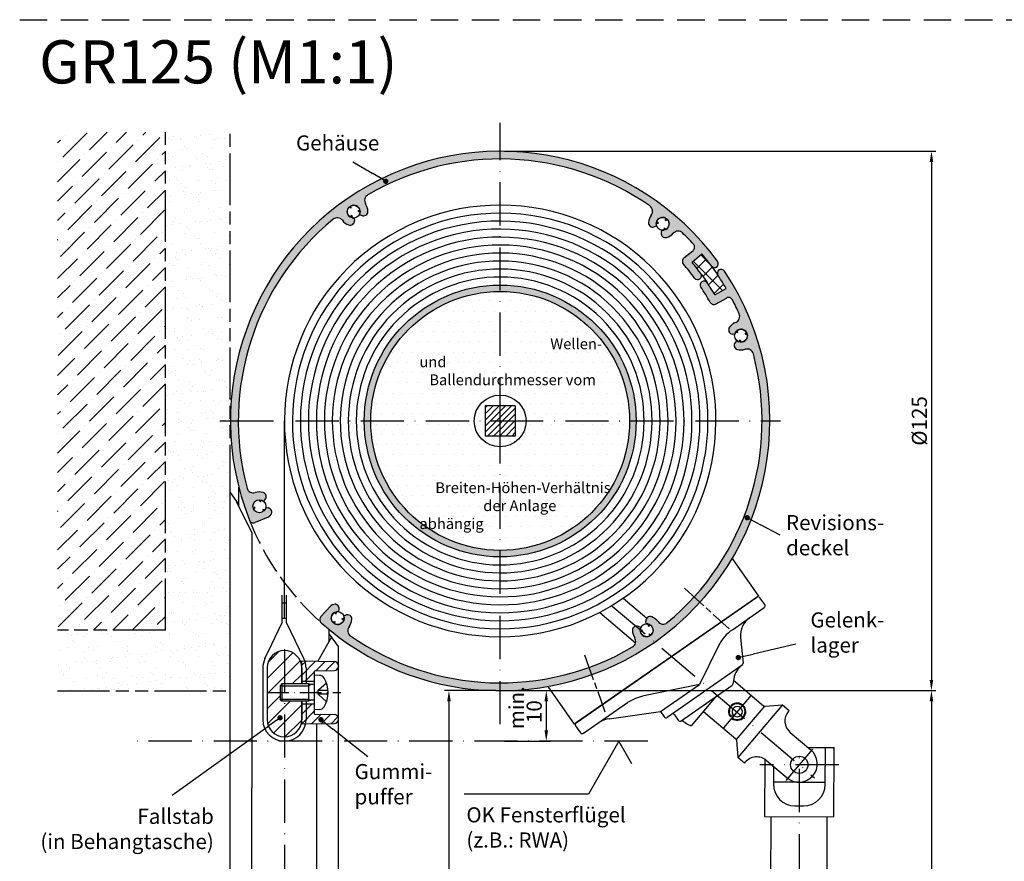
# Model space of a CAD drawing. Units: millimetres. Extents: x 380 to 836, y 663 to 958.
# Drawn here: x 380 to 608, y 762 to 958 of the extents above; entities that cross this region are included whole.
import ezdxf

# ---------------------------------------------------------------- set-up
doc = ezdxf.new("R2010")
doc.units = ezdxf.units.MM
for name, pattern in [('AM_ISO02W050', [7.5, 6, -1.5]), ('AM_ISO08W050', [18, 12, -1.5, 3, -1.5]), ('AM_ISO08W050x2', [9, 6, -0.75, 1.5, -0.75]), ('AM_ISO09W050', [22.5, 12, -1.5, 3, -1.5, 3, -1.5]), ('GEN3A', [3.1, 2.5, -0.6]), ('GEN7', [15, 10, -2.5, 0, -2.5]), ('GEN7A', [7.5, 5, -1.25, 0, -1.25]), ('HIDDEN', [9.525, 6.35, -3.175])]:
    doc.linetypes.add(name, pattern=pattern)
for name, color, linetype in [('002628-0', 7, 'Continuous'), ('002628-4', 3, 'Continuous'), ('002628-5', 3, 'Continuous'), ('002628-7', 4, 'GEN7'), ('002628-8', 1, 'Continuous'), ('002937-0', 7, 'Continuous'), ('002942-8', 1, 'Continuous'), ('010212-0', 7, 'Continuous'), ('01460-0', 7, 'Continuous'), ('02609-0', 7, 'Continuous'), ('02609-8', 1, 'Continuous'), ('02937-6', 2, 'Continuous'), ('0N', 7, 'Continuous'), ('3AN', 6, 'GEN3A'), ('4N', 3, 'Continuous'), ('5', 3, 'Continuous'), ('7', 4, 'GEN7'), ('7AN', 4, 'GEN7A')]:
    doc.layers.add(name, color=color, linetype=linetype)
for name, color, linetype, lineweight in [('AM_0', 7, 'Continuous', 30), ('AM_11', 3, 'AM_ISO09W050', 25), ('AM_3', 6, 'AM_ISO02W050', 25), ('AM_5', 3, 'Continuous', 25), ('AM_7', 4, 'AM_ISO08W050', 25), ('AM_7N', 4, 'AM_ISO08W050', 25), ('AM_8', 1, 'Continuous', 25)]:
    doc.layers.add(name, color=color, linetype=linetype, lineweight=lineweight)
doc.styles.add('ACISOTS', font='isocp.shx', dxfattribs={"height": 1})
doc.styles.get("Standard").update_dxf_attribs({"font": 'isocp.shx'})
doc.dimstyles.new('AM_DIN$0', dxfattribs={"dimtxt": 3.5, "dimasz": 2.5, "dimexe": 1, "dimexo": 1, "dimgap": 1.5, "dimtad": 1, "dimdsep": 46, "dimtxsty": 'Standard', "dimcen": 0, "dimclrd": 256, "dimclre": 256, "dimclrt": 2, "dimadec": 0, "dimazin": 2, "dimtp": 0.1, "dimtm": 0.1, "dimtfac": 0.71, "dimtdec": 3, "dimtmove": 0, "dimatfit": 3, "dimfxl": 1, "dimlwd": -1, "dimlwe": -1, "dimarcsym": 0})
doc.dimstyles.new('GEN-ISO', dxfattribs={"dimtxt": 3.5, "dimasz": 2.5, "dimexe": 1, "dimexo": 1, "dimgap": 0.6, "dimtad": 1, "dimdsep": 46, "dimtxsty": 'Standard', "dimcen": 0, "dimclrd": 256, "dimclre": 256, "dimclrt": 2, "dimadec": 0, "dimazin": 0, "dimtp": 0.1, "dimtm": 0.1, "dimtfac": 0.71, "dimtdec": 3, "dimtmove": 0, "dimatfit": 3, "dimfxl": 1, "dimtzin": 0, "dimarcsym": 0})
pattern_1 = [(45, (-72.2737, 251.9038), (1.131371, -1.131371), [])]

# ---------------------------------------------------------------- blocks, each defined once
blk = doc.blocks.new('*D17')
at = {"layer": '002628-5', "lineweight": -2, "transparency": 16777216}
for p, q in [((492.25, 927.03), (592.2, 927.03)), ((591.2, 924.53), (591.2, 804.53)), ((492.25, 802.03), (592.2, 802.03))]:
    blk.add_line(p, q, dxfattribs=at)
at = {"layer": '002628-5', "transparency": 16777216}
for points in [[(590.78, 924.53), (591.62, 924.53), (591.2, 927.03)], [(590.78, 804.53), (591.62, 804.53), (591.2, 802.03)]]:
    blk.add_solid(points, dxfattribs=at)
at = {"layer": 'DEFPOINTS', "color": 0, "transparency": 16777216}
for p in [(491.25, 927.03), (491.25, 802.03), (591.2, 802.03)]:
    blk.add_point(p, dxfattribs=at)
at = {"layer": '002628-5', "color": 2, "transparency": 16777216, "insert": (588.85, 864.53), "char_height": 3.5, "attachment_point": 5, "rotation": 90}
blk.add_mtext('%%c125', dxfattribs=at)
blk = doc.blocks.new('*D18')
at = {"layer": '002628-5', "lineweight": -2, "transparency": 16777216}
for p, q in [((491.25, 802.03), (592.2, 802.03)), ((591.2, 799.53), (591.2, 687.15)), ((447.67, 684.65), (592.2, 684.65))]:
    blk.add_line(p, q, dxfattribs=at)
at = {"layer": '002628-5', "transparency": 16777216}
for points in [[(590.78, 799.53), (591.62, 799.53), (591.2, 802.03)], [(590.78, 687.15), (591.62, 687.15), (591.2, 684.65)]]:
    blk.add_solid(points, dxfattribs=at)
at = {"layer": 'DEFPOINTS', "color": 0, "transparency": 16777216}
for p in [(491.25, 802.03), (447.67, 684.65), (591.2, 684.65)]:
    blk.add_point(p, dxfattribs=at)
blk = doc.blocks.new('*D19')
at = {"layer": '002628-5', "lineweight": -2, "transparency": 16777216}
for p, q in [((492.25, 802.03), (502.93, 802.03)), ((501.93, 799.53), (501.93, 792.82)), ((492.25, 790.32), (502.93, 790.32))]:
    blk.add_line(p, q, dxfattribs=at)
at = {"layer": '002628-5', "transparency": 16777216}
for points in [[(501.52, 799.53), (502.35, 799.53), (501.93, 802.03)], [(501.52, 792.82), (502.35, 792.82), (501.93, 790.32)]]:
    blk.add_solid(points, dxfattribs=at)
at = {"layer": 'DEFPOINTS', "color": 0, "transparency": 16777216}
for p in [(491.25, 802.03), (491.25, 790.32), (501.93, 790.32)]:
    blk.add_point(p, dxfattribs=at)
at = {"layer": '002628-5', "color": 2, "transparency": 16777216, "insert": (499.58, 797.16), "char_height": 3.5, "attachment_point": 5, "rotation": 90}
blk.add_mtext('10', dxfattribs=at)
blk = doc.blocks.new('*X3')
at = {"color": 0}
for p, q in [((163.27, 201.04), (156.48, 207.82)), ((157.39, 206.18), (159.53, 208.32)), ((160.47, 207.09), (158.26, 209.29)), ((158.77, 204.31), (160.93, 206.46)), ((160.1, 202.38), (162.26, 204.55)), ((161.35, 200.38), (163.53, 202.56))]:
    blk.add_line(p, q, dxfattribs=at)
blk = doc.blocks.new('*S33197')
at = {"layer": 'AM_5'}
h = blk.add_hatch(color=256, dxfattribs=at)
edge = h.paths.add_edge_path(flags=0)
edge.add_arc((574.1, 782.04), 0.625, 0, 360)
blk.add_line((587.41, 785.17), (577.51, 782.84), dxfattribs=at)
at = {"layer": 'AM_5', "linetype": 'Continuous'}
blk.add_line((574.71, 782.18), (577.51, 782.84), dxfattribs=at)
at = {"layer": 'AM_5', "color": 2, "insert": (590.81, 782.09), "char_height": 3.5, "attachment_point": 7, "style": 'ACISOTS'}
blk.add_mtext('Gelenk-\\Plager', dxfattribs=at)
blk = doc.blocks.new('*S34208')
at = {"layer": 'AM_5'}
h = blk.add_hatch(color=256, dxfattribs=at)
edge = h.paths.add_edge_path(flags=0)
edge.add_arc((576.16, 814.45), 0.625, 0, 360)
at = {"layer": 'AM_5', "linetype": 'Continuous'}
blk.add_line((576.71, 814.16), (579.25, 812.81), dxfattribs=at)
at = {"layer": 'AM_5'}
blk.add_line((583.77, 810.4), (579.25, 812.81), dxfattribs=at)
at = {"layer": 'AM_5', "color": 2, "insert": (585.17, 804.64), "char_height": 3.5, "attachment_point": 7, "style": 'ACISOTS'}
blk.add_mtext('Revisions-\\Pdeckel', dxfattribs=at)
blk = doc.blocks.new('*S36219')
at = {"layer": 'AM_5'}
h = blk.add_hatch(color=256, dxfattribs=at)
edge = h.paths.add_edge_path(flags=0)
edge.add_arc((492.4, 892.41), 0.625, 0, 360)
blk.add_line((484.73, 896.92), (489.38, 894.19), dxfattribs=at)
at = {"layer": 'AM_5', "linetype": 'Continuous'}
blk.add_line((491.86, 892.73), (489.38, 894.19), dxfattribs=at)
at = {"layer": 'AM_5', "color": 2, "insert": (471.6, 898.45), "char_height": 3.5, "attachment_point": 7, "style": 'ACISOTS'}
blk.add_mtext('Gehäuse', dxfattribs=at)
blk = doc.blocks.new('*S372210')
at = {"layer": 'AM_5'}
h = blk.add_hatch(color=256, dxfattribs=at)
edge = h.paths.add_edge_path(flags=0)
edge.add_arc((477.37, 767.66), 0.625, 0, 360)
at = {"layer": 'AM_5', "linetype": 'Continuous'}
blk.add_line((477.86, 767.27), (480.11, 765.48), dxfattribs=at)
at = {"layer": 'AM_5'}
blk.add_line((488.27, 759.01), (480.11, 765.48), dxfattribs=at)
at = {"layer": 'AM_5', "color": 2, "insert": (485.17, 746.94), "char_height": 3.5, "attachment_point": 7, "style": 'ACISOTS'}
blk.add_mtext('Gummi-\\Ppuffer', dxfattribs=at)
blk = doc.blocks.new('*S392412')
at = {"layer": 'AM_5'}
h = blk.add_hatch(color=256, dxfattribs=at)
edge = h.paths.add_edge_path(flags=0)
edge.add_arc((467.9, 768.09), 0.625, 0, 360)
at = {"layer": 'AM_5', "linetype": 'Continuous'}
blk.add_line((467.4, 767.72), (465.06, 766.05), dxfattribs=at)
at = {"layer": 'AM_5'}
blk.add_line((442.93, 750.17), (465.06, 766.05), dxfattribs=at)
at = {"layer": 'AM_5', "color": 2, "insert": (452.55, 736.58), "char_height": 3.5, "attachment_point": 9, "style": 'ACISOTS'}
blk.add_mtext('Fallstab \\P(in Behangtasche)', dxfattribs=at)
blk = doc.blocks.new('*D16')
at = {"layer": '5', "transparency": 16777216}
for p, q in [((490.25, 802.03), (478.38, 802.03)), ((479.38, 799.53), (479.38, 703.52)), ((490.57, 701.02), (478.38, 701.02))]:
    blk.add_line(p, q, dxfattribs=at)
for points in [[(478.96, 799.53), (479.8, 799.53), (479.38, 802.03)], [(478.96, 703.52), (479.8, 703.52), (479.38, 701.02)]]:
    blk.add_solid(points, dxfattribs=at)
at = {"layer": 'DEFPOINTS', "color": 0, "transparency": 16777216}
for p in [(491.25, 802.03), (479.38, 701.02), (491.57, 701.02)]:
    blk.add_point(p, dxfattribs=at)
at = {"layer": '5', "color": 2, "transparency": 16777216, "insert": (476.13, 753.97), "char_height": 3.5, "attachment_point": 5, "rotation": 90}
blk.add_mtext('0', dxfattribs=at)

msp = doc.modelspace()

# ---------------------------------------------------------------- hatches: boundary and pattern name
h = msp.add_hatch()
h.set_pattern_fill('_U', color=256, angle=45, style=0, pattern_type=0)
h.set_pattern_definition([(45, (-574.9603, 661.8647), (-0.7071068, 0.7071068), [])])
h.paths.add_polyline_path([(494.75, 868.027), (487.75, 868.027), (487.75, 861.027), (494.75, 861.027)])
at = {"layer": '002628-8'}
h = msp.add_hatch(color=256, dxfattribs=at)
edge = h.paths.add_edge_path()
edge.add_arc((491.25, 864.527), 31.5, 191.45916, 479.76697)
edge.add_arc((491.25, 864.527), 31.5, 119.76697, 191.45916)
edge = h.paths.add_edge_path()
edge.add_arc((491.25, 864.527), 30, -240.23303, 11.45916, ccw=False)
edge.add_arc((491.25, 864.527), 30, 11.45916, 119.76697, ccw=False)
at = {"layer": '002942-8'}
h = msp.add_hatch(dxfattribs=at)
h.set_pattern_fill('ANSI36', color=256, style=0)
h.set_pattern_definition([(45, (602.0543, 697.8006), (1.683798, 6.173926), [7.9375, -1.5875, 0, -1.5875])])
h.paths.add_polyline_path([(388.669, 931.425), (388.669, 816.016), (413.669, 816.016), (413.669, 931.425)])
h = msp.add_hatch(dxfattribs=at)
h.set_pattern_fill('AR-SAND', color=256, scale=0.1, style=0)
h.set_pattern_definition([(37.5, (602.0543, 697.8006), (-0.160003, 4.89413), [0, -3.8608, 0, -4.318, 0, -4.1275]), (7.5, (602.0543, 697.8006), (4.49523, 7.16825), [0, -2.0828, 0, -3.4798, 0, -1.3335]), (327.5, (598.93, 697.8006), (7.909924, 0.01437), [0, -1.27, 0, -4.572, 0, -5.969]), (317.5, (598.93, 697.8006), (7.63556, 2.2293), [0, -0.635, 0, -2.9972, 0, -3.429])])
edge = h.paths.add_edge_path()
edge.add_line((428.669, 919.313), (428.669, 931.313))
edge.add_arc((434.669, 931.313), 6, 180, 180.00168, ccw=False)
edge.add_line((428.669, 931.313), (428.669, 931.425))
edge.add_line((428.669, 931.425), (420.918, 931.425))
edge.add_line((420.918, 931.425), (413.669, 931.425))
edge.add_line((413.669, 931.425), (413.669, 816.016))
edge.add_line((413.669, 816.016), (388.669, 816.016))
edge.add_line((388.669, 816.016), (388.669, 802.023))
edge.add_line((388.669, 802.023), (428.669, 802.023))
edge.add_line((428.669, 802.023), (428.669, 803.813))
edge.add_line((428.669, 803.813), (428.669, 803.813))
edge.add_line((428.669, 803.813), (428.669, 804.813))
edge.add_arc((429.669, 804.813), 1, 180, 180.00412, ccw=False)
edge.add_line((428.669, 804.813), (428.669, 919.313))
edge.add_arc((429.669, 919.313), 1, 179.99588, 180, ccw=False)
at = {"layer": 'AM_8'}
h = msp.add_hatch(color=256, dxfattribs=at)
h.dxf.hatch_style = 1
h.paths.add_polyline_path([(430.55, 864.527), (428.75, 864.527, 0.0943884), (433.127, 841.551, 0.4189843), (434.439, 840.995), (437.502, 842.263, 0.0188245), (437.57, 842.295, 0.0868783), (437.847, 842.501, 0.0307869), (438.107, 842.813, 0.5530062), (437.483, 844.388), (436.921, 844.492, -0.9123257), (433.946, 844.765, -0.6401416), (436.42, 845.906), (436.791, 846.34, 0.5530062), (436.285, 847.957, 0.1401186), (434.472, 847.918, -0.4261414), (432.579, 848.967, -0.0648999)])
h.paths.add_polyline_path([(435.984, 846.165, 0.0921404), (435.445, 846.265), (435.628, 845.749)], flags=17)
h.paths.add_polyline_path([(434.503, 844.431), (433.964, 844.531, 0.0921404), (434.147, 844.015)], flags=17)
h.paths.add_polyline_path([(436.745, 844.016), (436.206, 844.116), (436.389, 843.599, 0.0921404)], flags=17)
h.paths.add_polyline_path([(452.521, 911.265, -0.4261414), (454.67, 911.02, 0.1401186), (456.124, 909.935, 0.5530062), (457.475, 910.957), (457.425, 911.526, -0.0851642), (456.92, 911.568, -0.3420294), (455.795, 913.02, -1), (458.795, 913.02, -0.1095178), (458.654, 912.387), (459.172, 912.145, 0.5530062), (460.594, 913.065, 0.1401186), (460.072, 914.802, -0.4261414), (460.577, 916.906, -0.1332203), (491.25, 925.227), (491.25, 927.027, 0.4142136), (428.75, 864.527), (430.55, 864.527, -0.2233117)])
h.paths.add_polyline_path([(456.673, 914.386, 0.0921404), (456.224, 914.071), (456.721, 913.84)], flags=17)
h.paths.add_polyline_path([(456.872, 912.114), (456.423, 911.8, 0.0921404), (456.92, 911.568)], flags=17)
h.paths.add_polyline_path([(458.74, 913.422), (458.291, 913.108), (458.788, 912.876, 0.0241285), (458.795, 913.02, 0.067861)], flags=17)
h.paths.add_polyline_path([(491.25, 927.027), (491.25, 925.227, -0.1532587), (525.939, 914.338, -0.4261414), (526.277, 912.201, 0.1401186), (525.62, 910.51, 0.5530062), (526.966, 909.481), (527.501, 909.682, -0.0851642), (527.407, 910.18, -1.0090183), (530.406, 910.207, -0.4636543), (528.659, 908.727), (528.564, 908.164, 0.5530062), (529.831, 907.039, 0.1401186), (531.365, 908.006, -0.4261414), (533.528, 908.082, -0.0081434), (534.924, 906.682), (536.797, 907.325, 0.2070066)])
h.paths.add_polyline_path([(529.633, 911.519), (529.542, 910.978), (530.056, 911.17, 0.0921404)], flags=17)
h.paths.add_polyline_path([(529.256, 909.27), (529.166, 908.729, 0.0921404), (529.679, 908.921)], flags=17)
h.paths.add_polyline_path([(527.92, 910.372), (527.497, 910.721, 0.0876152), (527.406, 910.207, 0.0044889), (527.407, 910.18)], flags=17)
h.paths.add_polyline_path([(536.797, 907.325), (534.924, 906.682, -0.0067572), (536.047, 905.487, -0.4280234), (535.949, 904.043), (535.192, 903.414), (533.842, 902.291, 0.4183377), (533.722, 900.872, -0.0185493), (536.299, 897.624, 0.4054741), (537.537, 897.425, 0.3966771), (537.787, 898.633), (537.768, 898.665, 0.0145232), (535.708, 901.308), (538.019, 903.22, -0.0144211), (540.172, 900.46, 0.377817), (541.465, 900.182, 0.3898422), (541.622, 901.526, 0.0302032)])
h.paths.add_polyline_path([(543.247, 899.206, 0.3898422), (541.929, 899.518, 0.3778171), (541.748, 898.208, -0.0144212), (543.606, 895.241), (541.019, 893.723, 0.0143597), (539.261, 896.532, 0.4209333), (537.995, 896.77, 0.4054741), (537.759, 895.538, -0.0185493), (539.93, 892.006, 0.4183377), (541.305, 891.634), (542.821, 892.518), (543.671, 893.014, -0.4280234), (545.062, 892.613, -0.0149014), (546.639, 889.358, -0.4261414), (545.828, 887.352, 0.1401186), (544.394, 886.24, 0.5530062), (545.018, 884.665), (545.58, 884.561, -0.9123257), (548.555, 884.288, -0.6401416), (546.081, 883.147), (545.71, 882.713, 0.5530062), (546.216, 881.096, 0.1401186), (548.029, 881.135, -0.4261414), (549.922, 880.087, -0.0648999), (551.95, 864.527), (553.75, 864.527, 0.1481203)])
h.paths.add_polyline_path([(546.111, 885.454, 0.0921404), (545.755, 885.037), (546.294, 884.937)], flags=17)
h.paths.add_polyline_path([(548.353, 885.039), (547.997, 884.622), (548.536, 884.522, 0.0921404)], flags=17)
h.paths.add_polyline_path([(546.873, 883.305), (546.517, 882.888, 0.0921404), (547.056, 882.788)], flags=17)
h.paths.add_polyline_path([(537.526, 822.517), (536.195, 823.729, -0.0354528), (529.98, 817.788, -0.4261414), (527.83, 818.034, 0.1401186), (526.376, 819.118, 0.5530062), (525.026, 818.096), (525.075, 817.527, -0.0851642), (525.581, 817.485, -0.3420294), (526.706, 816.033, -0.3473695), (525.553, 814.574), (527.054, 813.298, 0.055983)])
h.paths.add_polyline_path([(553.75, 864.527), (551.95, 864.527, -0.1863833), (536.195, 823.729), (537.526, 822.517, 0.1863937)])
h.paths.add_polyline_path([(525.581, 817.485), (525.629, 816.939), (526.078, 817.254, 0.0921404)], flags=17)
h.paths.add_polyline_path([(526.277, 814.982), (525.78, 815.214), (525.828, 814.668, 0.0921404)], flags=17)
h.paths.add_polyline_path([(523.71, 816.14, 0.0179373), (523.706, 816.033, 0.067861), (523.761, 815.631), (524.061, 815.842)], flags=17)
h.paths.add_polyline_path([(523.713, 816.177, 0.0061885), (523.71, 816.14), (524.061, 815.842), (524.21, 815.946)], flags=17)
h.paths.add_polyline_path([(527.054, 813.298), (525.553, 814.574, -0.4032577), (523.761, 815.631, -0.067861), (523.706, 816.033, -0.0179373), (523.71, 816.14), (522.718, 816.984, 0.3634523), (521.906, 815.988, 0.1401186), (522.428, 814.251, -0.4261414), (521.924, 812.147, -0.04597), (511.837, 807.424), (512.445, 805.73, 0.0660978)])
h.paths.add_polyline_path([(523.329, 816.908, 0.1578312), (522.718, 816.984), (523.71, 816.14, -0.0061885), (523.713, 816.177, -0.0851642), (523.847, 816.667)])
h.paths.add_polyline_path([(512.445, 805.73), (511.837, 807.424, -0.0867192), (491.25, 803.827), (491.25, 802.027, 0.08671)])
h.paths.add_polyline_path([(456.224, 816.852, 0.1401186), (456.881, 818.543, 0.5530062), (455.535, 819.572), (455, 819.372, -0.0851642), (455.094, 818.873, -1.0090183), (452.095, 818.846, -0.2631438), (452.821, 820.132, -0.1787069), (453.842, 820.326), (453.936, 820.889, 0.5530062), (452.67, 822.014, 0.0307869), (452.288, 821.877, 0.105876), (451.947, 821.634), (449.707, 819.19, 0.4189843), (449.781, 817.766, 0.1833915), (491.25, 802.027), (491.25, 803.827, -0.1532587), (456.562, 814.715, -0.4261414)])
h.paths.add_polyline_path([(453.335, 820.324, 0.0921404), (452.821, 820.132), (453.244, 819.783)], flags=17)
h.paths.add_polyline_path([(452.959, 818.075), (452.445, 817.883, 0.0921404), (452.868, 817.534)], flags=17)
h.paths.add_polyline_path([(455.094, 818.873), (454.581, 818.681), (455.004, 818.333, 0.0921404)], flags=17)
h = msp.add_hatch(dxfattribs=at)
h.set_pattern_fill('DOTS', color=256, scale=1.5)
h.set_pattern_definition([(0, (394.7431, 323.2561), (1.190625, 2.38125), [0, -2.38125])])
h.paths.add_polyline_path([(491.25, 894.527, 0.4142136), (461.25, 864.527), (485.25, 864.527, -0.4142136), (491.25, 870.527)])
h.paths.add_polyline_path([(491.25, 870.527, -0.4142136), (497.25, 864.527), (521.25, 864.527, 0.4142136), (491.25, 894.527)])
h.paths.add_polyline_path([(497.25, 864.527, -0.4142136), (491.25, 858.527), (491.25, 834.527, 0.4142136), (521.25, 864.527)])
h.paths.add_polyline_path([(491.25, 834.527), (491.25, 858.527, -0.4142136), (485.25, 864.527), (461.25, 864.527, 0.4142136)])
h = msp.add_hatch(dxfattribs=at)
h.set_pattern_fill('_U', color=256, scale=1.6, angle=135, style=0, pattern_type=0)
h.set_pattern_definition(pattern_1)
edge = h.paths.add_edge_path()
edge.add_arc((452.75, 807.779), 1, 360, 449, ccw=False)
edge.add_line((453.75, 807.779), (453.75, 807.689))
edge.add_arc((452.75, 807.689), 1, 271, 360, ccw=False)
edge.add_line((452.768, 806.689), (448.25, 806.61))
edge.add_line((448.25, 806.61), (448.25, 804.21))
edge.add_line((448.25, 804.21), (445.25, 804.21))
edge.add_line((445.25, 804.21), (445.25, 808.91))
edge.add_line((445.25, 808.91), (452.768, 808.779))
h = msp.add_hatch(dxfattribs=at)
h.set_pattern_fill('_U', color=256, scale=1.6, angle=135, style=0, pattern_type=0)
h.set_pattern_definition(pattern_1)
edge = h.paths.add_edge_path()
edge.add_line((445.25, 799.01), (448.25, 799.01))
edge.add_line((448.25, 799.01), (448.25, 796.61))
edge.add_line((448.25, 796.61), (452.768, 796.531))
edge.add_arc((452.75, 795.531), 1, 360, 449, ccw=False)
edge.add_line((453.75, 795.531), (453.75, 795.441))
edge.add_arc((452.75, 795.441), 1, 271, 360, ccw=False)
edge.add_line((452.768, 794.441), (445.25, 794.31))
edge.add_line((445.25, 794.31), (445.25, 799.01))

# ---------------------------------------------------------------- linework, layer by layer
at = {"linetype": 'HIDDEN'}
msp.add_line((379.893, 957.505), (836.277, 957.505), dxfattribs=at)
msp.add_line((379.893, 957.505), (836.277, 957.505), dxfattribs=at)
msp.add_line((379.893, 957.505), (836.277, 957.505), dxfattribs=at)
msp.add_line((379.893, 957.505), (836.277, 957.505), dxfattribs=at)
for p, q in [((456.721, 913.84), (456.224, 914.071)), ((456.721, 913.84), (456.673, 914.386)), ((458.291, 913.108), (458.74, 913.422)), ((458.291, 913.108), (458.788, 912.876)), ((456.872, 912.114), (456.423, 911.8)), ((456.872, 912.114), (456.92, 911.568)), ((457.425, 911.526), (457.475, 910.957)), ((458.654, 912.387), (459.172, 912.145)), ((527.92, 910.372), (527.497, 910.721)), ((529.542, 910.978), (529.633, 911.519)), ((529.542, 910.978), (530.056, 911.17)), ((527.501, 909.682), (526.966, 909.481)), ((527.92, 910.372), (527.407, 910.18)), ((528.659, 908.727), (528.564, 908.164)), ((529.256, 909.27), (529.166, 908.729)), ((529.256, 909.27), (529.679, 908.921)), ((535.192, 903.414), (535.949, 904.043)), ((533.842, 902.291), (535.192, 903.414)), ((535.708, 901.308), (538.019, 903.22)), ((540.415, 900.126), (541.518, 898.551)), ((541.019, 893.723), (543.606, 895.241)), ((541.305, 891.634), (542.821, 892.518)), ((542.821, 892.518), (543.671, 893.014)), ((546.294, 884.937), (546.111, 885.454)), ((545.58, 884.561), (545.018, 884.665)), ((546.081, 883.147), (545.71, 882.713)), ((546.294, 884.937), (545.755, 885.037)), ((546.873, 883.305), (546.517, 882.888)), ((546.873, 883.305), (547.056, 882.788)), ((547.997, 884.622), (548.353, 885.039)), ((547.997, 884.622), (548.536, 884.522)), ((487.75, 868.027), (487.75, 861.027)), ((494.75, 868.027), (487.75, 868.027)), ((494.75, 868.027), (494.75, 861.027)), ((494.75, 861.027), (487.75, 861.027)), ((434.503, 844.431), (433.964, 844.531)), ((434.503, 844.431), (433.964, 844.531)), ((434.147, 844.015), (434.503, 844.431)), ((435.628, 845.749), (435.445, 846.265)), ((435.628, 845.749), (435.984, 846.165)), ((436.42, 845.906), (436.791, 846.34)), ((436.921, 844.492), (437.483, 844.388)), ((437.502, 842.263), (434.439, 840.995)), ((436.206, 844.116), (436.745, 844.016)), ((436.206, 844.116), (436.389, 843.599)), ((451.947, 821.634), (449.707, 819.19)), ((453.244, 819.783), (452.821, 820.132)), ((453.244, 819.783), (453.335, 820.324)), ((453.842, 820.326), (453.936, 820.889)), ((455, 819.372), (455.535, 819.572)), ((452.445, 817.883), (452.959, 818.075)), ((452.959, 818.075), (452.868, 817.534)), ((452.959, 818.075), (452.868, 817.534)), ((454.581, 818.681), (455.094, 818.873)), ((454.581, 818.681), (455.004, 818.333)), ((525.075, 817.527), (525.026, 818.096)), ((525.629, 816.939), (525.581, 817.485)), ((525.629, 816.939), (526.078, 817.254)), ((523.847, 816.667), (523.329, 816.908)), ((524.21, 815.946), (523.713, 816.177)), ((524.21, 815.946), (523.761, 815.631)), ((525.78, 815.214), (526.277, 814.982)), ((525.78, 815.214), (525.828, 814.668)), ((445.25, 794.86), (445.25, 798.311)), ((448.25, 796.61), (448.25, 797.61))]:
    msp.add_line(p, q)
msp.add_circle((491.25, 864.527), 6)
for centre, radius, start, end in [((491.25, 864.527), 62.5, 36.29839, 201.56832), ((491.25, 864.527), 60.7, 55.14688, 120.35312), ((461.335, 915.612), 1.5, 120.35312, 212.67656), ((457.295, 913.02), 1.5, 135.52878, 234.47122), ((457.295, 913.02), 1.5, 15.52878, 114.47122), ((457.295, 913.02), 1.5, 335, 354.47122), ((459.595, 913.051), 1, 245, 0.77146), ((457.295, 913.02), 3.3, 0.77146, 32.67656), ((491.25, 864.527), 60.7, 55.47242, 55.49798), ((525.082, 913.107), 1.5, 322.82344, 55.14688), ((491.25, 864.527), 60.7, 129.64688, 194.85312), ((453.478, 910.11), 1.5, 37.32344, 129.64688), ((457.295, 913.02), 3.3, 217.32344, 249.22854), ((456.479, 910.87), 1, 249.22854, 5), ((457.295, 913.02), 1.5, 255.52878, 275), ((526.616, 910.418), 1, 174.72854, 290.5), ((528.906, 910.207), 3.3, 142.82344, 174.72854), ((528.906, 910.207), 1.5, 61.02878, 159.97122), ((528.906, 910.207), 1.5, 301.02878, 39.97122), ((528.906, 910.207), 1.5, 181.02878, 200.5), ((528.906, 910.207), 1.5, 260.5, 279.97122), ((532.483, 907.006), 1.5, 45.85312, 138.17656), ((529.551, 907.999), 1, 170.5, 286.27146), ((528.906, 910.207), 3.3, 286.27146, 318.17656), ((491.25, 864.527), 60.7, 42.43823, 45.85312), ((535.309, 904.812), 1, 309.75, 42.43823), ((534.482, 901.522), 1, 129.75, 220.55559), ((491.25, 864.527), 60.7, 35.90789, 39.60216), ((540.812, 900.939), 1, 310.73993, 35.93168), ((491.25, 864.527), 55.9, 36.30489, 40.55559), ((491.25, 864.527), 57.7, 35.90789, 39.60216), ((540.976, 901.054), 1, 215.92866, 299.26007), ((542.582, 898.76), 1, 130.73993, 214.07134), ((542.418, 898.646), 1, 34.06832, 119.26007), ((537.02, 898.162), 0.9, 215.90789, 305), ((537.02, 898.162), 0.9, 305, 31.54837), ((538.512, 896.032), 0.9, 34.10527, 125), ((491.25, 864.527), 60.7, 30.39784, 34.09211), ((538.512, 896.032), 0.9, 125, 214.09211), ((491.25, 864.527), 55.9, 29.44441, 33.69511), ((491.25, 864.527), 57.7, 30.39784, 33.69491), ((544.175, 892.15), 1, 27.56177, 120.25), ((491.25, 864.527), 60.7, 24.14688, 27.56177), ((540.801, 892.497), 1, 209.44441, 300.25), ((545.27, 888.744), 1.5, 291.82344, 24.14688), ((545.201, 885.649), 1, 143.72854, 259.5), ((547.055, 884.288), 3.3, 111.82344, 143.72854), ((547.055, 884.288), 1.5, 30.02878, 128.97122), ((547.055, 884.288), 1.5, 150.02878, 169.5), ((547.055, 884.288), 1.5, 229.5, 248.97122), ((547.055, 884.288), 1.5, 270.02878, 8.97122), ((546.47, 882.064), 1, 139.5, 255.27146), ((547.055, 884.288), 3.3, 255.27146, 287.17656), ((548.472, 879.702), 1.5, 14.85312, 107.17656), ((491.25, 864.527), 60.7, 309.64688, 14.85312), ((491.25, 864.527), 60.7, 14.50202, 14.52758), ((434.029, 849.351), 1.5, 194.85312, 287.17656), ((435.446, 844.765), 3.3, 75.27146, 107.17656), ((436.031, 846.99), 1, 319.5, 75.27146), ((437.3, 843.405), 1, 323.72854, 79.5), ((437.119, 843.187), 1, 292.5, 316.67493), ((437.119, 843.187), 1, 292.5, 296.81376), ((435.446, 844.765), 3.3, 316.67493, 323.72854), ((491.25, 864.527), 62.5, 201.48037, 201.56832), ((434.057, 841.919), 1, 201.56832, 292.5), ((452.684, 820.959), 1, 113.32507, 137.5), ((452.684, 820.959), 1, 133.18624, 137.5), ((453.595, 818.846), 3.3, 106.27146, 113.32507), ((452.95, 821.054), 1, 350.5, 106.27146), ((453.595, 818.846), 1.5, 121.02878, 219.97122), ((453.595, 818.846), 1.5, 80.5, 99.97122), ((453.595, 818.846), 1.5, 1.02878, 20.5), ((455.885, 818.635), 1, 354.72854, 110.5), ((450.444, 818.515), 1, 137.5, 228.43168), ((453.595, 818.846), 1.5, 241.02878, 339.97122), ((453.595, 818.846), 3.3, 322.82344, 354.72854), ((522.906, 816.002), 1, 65, 180.77146), ((526.022, 818.183), 1, 69.22854, 185), ((525.206, 816.033), 1.5, 75.52878, 95), ((525.206, 816.033), 1.5, 315.52878, 54.47122), ((525.206, 816.033), 3.3, 37.32344, 69.22854), ((529.023, 818.943), 1.5, 217.32344, 309.64688), ((491.25, 864.527), 60.7, 309.97242, 309.99798), ((457.419, 815.946), 1.5, 142.82344, 235.14688), ((491.25, 864.527), 60.7, 235.14688, 300.35312), ((525.206, 816.033), 3.3, 180.77146, 212.67656), ((525.206, 816.033), 1.5, 155, 174.47122), ((525.206, 816.033), 1.5, 195.52878, 294.47122), ((521.166, 813.441), 1.5, 300.35312, 32.67656)]:
    msp.add_arc(centre, radius, start, end)
at = {"layer": '002628-0'}
for centre, radius in [((457.295, 913.02), 1.5), ((528.906, 910.207), 1.5), ((491.25, 864.527), 31.5), ((491.25, 864.527), 30), ((547.055, 884.288), 1.5), ((435.446, 844.765), 1.5), ((453.595, 818.846), 1.5), ((525.206, 816.033), 1.5)]:
    msp.add_circle(centre, radius, dxfattribs=at)
at = {"layer": '002628-4'}
for radius in [48.15, 46.3, 44.45, 42.6, 40.75, 38.9, 37.05, 35.2, 33.35]:
    msp.add_arc((491.25, 864.527), radius, 126.55752, 126.5574, dxfattribs=at)
at = {"layer": '002628-5'}
for p, q in [((537.787, 898.633), (537.768, 898.665)), ((539.257, 896.537), (539.257, 896.537))]:
    msp.add_line(p, q, dxfattribs=at)
at = {"layer": '002628-7'}
msp.add_line((441.25, 811.609), (441.25, 684.646), dxfattribs=at)
at = {"layer": '002628-8'}
for p, q in [((437.25, 804.863), (443.188, 810.801)), ((437.475, 808.624), (439.928, 811.077)), ((437.25, 801.328), (444.888, 808.965)), ((443.068, 803.61), (445.25, 805.792)), ((437.25, 797.792), (440.25, 800.792)), ((437.361, 794.367), (442.604, 799.61)), ((438.727, 792.198), (445.25, 798.721)), ((441.368, 791.303), (445.249, 795.184))]:
    msp.add_line(p, q, dxfattribs=at)
at = {"layer": '010212-0', "color": 7}
for p, q in [((508.834, 794.599), (550.736, 823.671)), ((560.633, 780.841), (554.561, 780.853)), ((560.633, 780.841), (566.597, 780.828))]:
    msp.add_line(p, q, dxfattribs=at)
at = {"layer": '01460-0'}
for p, q in [((445.25, 807.302), (445.25, 803.61)), ((445.25, 799.61), (445.25, 795.302))]:
    msp.add_line(p, q, dxfattribs=at)
at = {"layer": '02609-0'}
msp.add_line((537.985, 898.367), (539.194, 896.619), dxfattribs=at)
at = {"layer": '02937-6'}
msp.add_line((511.68, 778.069), (482.924, 778.069), dxfattribs=at)
at = {"layer": '0N'}
for p, q in [((448.25, 803.421), (448.25, 805.61)), ((448.25, 799.799), (448.25, 803.421)), ((448.25, 797.61), (448.25, 799.799))]:
    msp.add_line(p, q, dxfattribs=at)
at = {"layer": '3AN'}
for p, q in [((450.985, 803.76), (448.538, 801.61)), ((450.985, 799.46), (448.538, 801.61)), ((449.01, 802.025), (449.01, 801.195)), ((451.337, 802.025), (449.01, 802.025)), ((451.337, 801.195), (449.01, 801.195))]:
    msp.add_line(p, q, dxfattribs=at)
at = {"layer": '4N'}
for p, q in [((446.85, 803.181), (447.28, 803.421)), ((440.25, 803.181), (446.85, 803.181)), ((440.25, 800.039), (446.85, 800.039)), ((446.85, 800.039), (447.28, 799.799))]:
    msp.add_line(p, q, dxfattribs=at)
at = {"layer": '7'}
for p, q in [((491.25, 864.527), (491.25, 933.597)), ((426.255, 864.527), (428.75, 864.527)), ((428.75, 864.527), (491.25, 864.527)), ((491.25, 794.24), (491.25, 864.527)), ((491.25, 864.527), (556.246, 864.527)), ((517.238, 821.642), (564.076, 781.827)), ((549.432, 801.013), (542.919, 793.306)), ((525.463, 790.319), (406.106, 790.319)), ((560.556, 743.704), (560.647, 787.841)), ((569.722, 784.849), (551.416, 784.833))]:
    msp.add_line(p, q, dxfattribs=at)
at = {"layer": '7AN'}
msp.add_line((437.25, 801.61), (454.35, 801.61), dxfattribs=at)
at = {"layer": 'AM_0'}
for p, q in [((441.25, 818.843), (441.25, 864.527)), ((430.669, 844.783), (430.669, 849.16)), ((428.669, 847.956), (430.669, 845.1)), ((428.669, 737.931), (428.669, 847.956)), ((430.169, 845.814), (433.669, 838.599)), ((433.669, 838.599), (433.669, 827.777)), ((545.011, 832.65), (551.09, 823.888)), ((433.669, 827.777), (433.669, 779.527)), ((440.75, 817.808), (440.75, 824.117)), ((441.75, 817.808), (441.75, 824.117)), ((551.09, 823.888), (508.366, 794.246)), ((440.75, 822.412), (441.75, 822.412)), ((519.75, 823.444), (525.226, 818.789)), ((514.333, 820.174), (522.631, 813.12)), ((438.354, 812.818), (440.75, 817.808)), ((440.75, 818.843), (441.75, 818.843)), ((445.757, 809.467), (441.75, 817.808)), ((451.65, 813.497), (451.65, 816.173)), ((451.65, 815.135), (453.669, 812.253)), ((436.744, 809.467), (438.354, 812.818)), ((452.169, 814.395), (448.965, 808.845)), ((453.669, 812.253), (453.669, 739.182)), ((445.25, 808.91), (452.768, 808.779)), ((445.25, 803.61), (445.25, 808.91)), ((436.25, 807.302), (436.25, 795.302)), ((437.25, 807.302), (437.25, 795.302)), ((446.25, 807.302), (446.25, 803.61)), ((448.25, 806.61), (452.768, 806.689)), ((448.25, 796.61), (448.25, 806.61)), ((449.363, 805.571), (448.25, 805.61)), ((453.75, 807.779), (453.75, 807.689)), ((440.68, 803.61), (440.25, 803.181)), ((446.85, 803.61), (440.68, 803.61)), ((440.68, 803.61), (440.68, 799.61)), ((445.25, 804.21), (448.25, 804.21)), ((447.28, 803.421), (446.85, 803.61)), ((446.85, 803.61), (446.85, 799.61)), ((448.25, 803.421), (447.28, 803.421)), ((440.25, 803.181), (440.25, 800.039)), ((502.286, 803.009), (508.366, 794.246)), ((440.68, 799.61), (440.25, 800.039)), ((446.85, 799.61), (440.68, 799.61)), ((445.25, 794.31), (445.25, 799.61)), ((445.25, 799.01), (445.25, 799.61)), ((445.25, 799.01), (448.25, 799.01)), ((446.25, 799.61), (446.25, 795.302)), ((447.28, 799.799), (446.85, 799.61)), ((448.25, 799.799), (447.28, 799.799)), ((449.363, 797.649), (448.25, 797.61)), ((448.25, 796.61), (452.768, 796.531)), ((545.225, 796.428), (544.591, 795.94)), ((445.25, 794.31), (452.768, 794.441)), ((448.669, 794.37), (448.669, 779.527)), ((453.75, 795.441), (453.75, 795.531)), ((545.437, 796.214), (544.945, 795.583)), ((547.892, 785.247), (548.047, 785.431)), ((433.669, 739.945), (433.669, 779.527)), ((448.669, 779.527), (448.669, 739.08)), ((553.982, 742.993), (554.044, 772.854)), ((566.984, 743.691), (567.044, 772.827))]:
    msp.add_line(p, q, dxfattribs=at)
at = {"layer": 'AM_0', "color": 7}
for p, q in [((552.551, 821.969), (551.443, 823.556)), ((545.089, 816.15), (552.428, 821.273)), ((541.862, 812.407), (537.413, 803.474)), ((546.971, 814.355), (547.549, 808.421)), ((547.338, 807.963), (530.974, 796.539)), ((537.413, 803.474), (524.509, 800.796)), ((528.394, 797.177), (537.413, 803.474)), ((533.225, 795.061), (544.944, 803.243)), ((545.37, 804.803), (545.15, 803.565)), ((545.306, 804.441), (552.3, 798.531)), ((510.562, 792.149), (520.768, 799.274)), ((541.326, 800.717), (535.547, 793.878)), ((556.686, 798.752), (546.365, 786.538)), ((552.664, 798.414), (556.686, 798.752)), ((556.686, 798.752), (558.213, 797.461)), ((516.516, 795.535), (528.394, 797.177)), ((528.394, 797.177), (529.252, 795.947)), ((530.974, 796.539), (529.949, 795.823)), ((531.67, 796.415), (532.528, 795.185)), ((538.365, 797.213), (545.846, 790.892)), ((552.487, 798.431), (545.975, 790.725)), ((558.213, 797.461), (558.052, 797.27)), ((508.721, 793.912), (509.866, 792.272)), ((558.466, 792.338), (563.24, 788.304)), ((546.021, 790.553), (546.365, 786.538)), ((562.609, 788.837), (568.65, 788.824)), ((566.593, 780.306), (566.65, 788.837)), ((568.544, 772.824), (568.65, 788.824)), ((547.892, 785.247), (546.365, 786.538)), ((552.572, 786.142), (552.544, 772.857)), ((552.98, 785.845), (557.754, 781.811)), ((554.568, 784.503), (554.56, 780.353)), ((559.549, 775.343), (561.583, 775.339)), ((552.544, 772.857), (568.544, 772.824))]:
    msp.add_line(p, q, dxfattribs=at)
msp.add_circle((560.569, 784.841), 2, dxfattribs=at)
at = {"layer": 'AM_0'}
for centre, radius, start, end in [((491.25, 864.527), 50, 126.55752, 126.5574), ((491.25, 864.527), 62.5, 304.9494, 33.70163), ((491.25, 864.527), 62.5, 228.43168, 304.9494), ((491.25, 864.527), 62.5, 228.43168, 304.9494), ((441.25, 807.302), 4, 90, 180), ((441.25, 807.302), 4, 0, 90), ((441.25, 807.302), 5, 154.34073, 180), ((441.25, 807.302), 5, 0, 25.65927), ((452.75, 807.779), 1, 0, 89), ((449.317, 804.272), 1.3, 30.79133, 88), ((452.75, 807.689), 1, 271, 0), ((444.85, 801.61), 6.5, 329.20867, 30.79133), ((546.175, 797.16), 2, 232.01776, 217.58376), ((546.175, 797.16), 1.824, 232.01776, 217.58376), ((449.317, 798.948), 1.3, 272, 329.20867), ((452.75, 795.531), 1, 0, 89), ((546.175, 797.16), 1.2, 232.01776, 217.58376), ((441.25, 795.302), 5, 180, 270), ((441.25, 795.302), 4, 180, 270), ((441.25, 795.302), 5, 270, 0), ((441.25, 795.302), 4, 270, 0), ((452.75, 795.441), 1, 271, 0)]:
    msp.add_arc(centre, radius, start, end, dxfattribs=at)
at = {"layer": 'AM_0', "color": 7}
for centre, radius, start, end in [((551.034, 823.269), 0.5, 34.75256, 124.75256), ((552.141, 821.683), 0.5, 304.9199, 34.9199), ((551.948, 814.84), 5, 124.9199, 185.56214), ((550.813, 807.95), 10, 124.9199, 153.53036), ((550.293, 803.928), 5, 124.9199, 169.9199), ((547.052, 808.373), 0.5, 304.9199, 5.56214), ((544.658, 803.653), 0.5, 304.9199, 349.9199), ((527.327, 788.514), 12.601, 102.92132, 121.36571), ((531.26, 796.129), 0.5, 34.9199, 124.9199), ((552.622, 798.912), 0.5, 229.80076, 274.80076), ((560.725, 795.011), 3.5, 139.80076, 229.80076), ((509.131, 794.197), 0.5, 124.75256, 214.75256), ((517.87, 788.018), 7.638, 100.21094, 117.28555), ((529.662, 796.233), 0.5, 214.9199, 304.9199), ((532.938, 795.471), 0.5, 214.9199, 304.9199), ((539.043, 802.172), 9, 231.04752, 247.14642), ((510.276, 792.558), 0.5, 214.9199, 304.9199), ((545.523, 790.51), 0.5, 4.89055, 49.80076), ((560.497, 785.057), 4.25, 229.80076, 49.80076), ((550.721, 783.172), 3.5, 49.80076, 139.80076), ((559.56, 780.343), 5, 179.88086, 269.88086), ((561.594, 780.339), 5, 269.88086, 359.62299)]:
    msp.add_arc(centre, radius, start, end, dxfattribs=at)
at = {"layer": 'AM_11'}
for p, q in [((413.669, 816.016), (413.669, 931.425)), ((428.669, 802.023), (428.669, 931.425)), ((413.669, 816.016), (388.669, 816.016)), ((388.669, 802.023), (428.669, 802.023))]:
    msp.add_line(p, q, dxfattribs=at)
at = {"layer": 'AM_3'}
msp.add_arc((491.25, 864.527), 62.5, 201.56832, 228.43168, dxfattribs=at)
at = {"layer": 'AM_5', "color": 2}
for p, q in [((518.753, 790.319), (511.68, 778.069)), ((521.784, 785.069), (518.753, 790.319))]:
    msp.add_line(p, q, dxfattribs=at)
at = {"layer": 'AM_7'}
msp.add_line((557.542, 781.195), (563.741, 788.487), dxfattribs=at)
at = {"layer": 'AM_7N', "linetype": 'AM_ISO08W050x2'}
for p, q in [((533.974, 825.75), (544.327, 816.326)), ((510.808, 810.289), (515.539, 797.113))]:
    msp.add_line(p, q, dxfattribs=at)
at = {"layer": 'DEFPOINTS', "color": 0, "linetype": 'ByBlock'}
for p in [(524.573, 855.246), (500.531, 831.204)]:
    msp.add_point(p, dxfattribs=at)

# ---------------------------------------------------------------- block references
at = {"layer": '02609-8'}
msp.add_blockref('*X3', (379.468, 693.693), dxfattribs=at)
at = {"layer": 'AM_5'}
for name in ['*S36219', '*S34208', '*S33197', '*S392412', '*S372210']:
    msp.add_blockref(name, (-27.666, 27.65), dxfattribs=at)

# ---------------------------------------------------------------- texts
at = {"attachment_point": 1}
for s, width, insert, char_height in [('GR125 (M1:1)', 151.54397, (384.388, 952.737), 10), ('{\\C2;OK Fensterflügel (z.B.: RWA)}', 38.10132, (483.411, 775.002), 3.5)]:
    msp.add_mtext_dynamic_manual_height_columns(s, width=width, gutter_width=12.5, heights=[0], dxfattribs=dict(at, insert=insert, char_height=char_height))
at = {"layer": '002937-0', "insert": (472.548, 887.809), "char_height": 2.5, "width": 41.50547, "attachment_point": 1}
msp.add_mtext('\\pi20.753;{\\C2;\\P\\pi12.128;Wellen- und \\P\\pi0;   Ballendurchmesser vom\\P\\P\\pi20.753;\\P\\P\\P\\P\\pi1.4702;Breiten-Höhen-Verhältnis \\P\\pi5.9121;der Anlage abhängig}', dxfattribs=at)
at = {"layer": '02937-6'}
msp.add_text('min.', height=3.5, rotation=90, dxfattribs=at).set_placement((496.796, 793.086))

# ---------------------------------------------------------------- dimensions: what is measured, and where the dimension line sits
at = {"layer": '002628-5'}
dim = msp.add_linear_dim(base=(591.198, 802.027), p1=(491.25, 927.027), p2=(491.25, 802.027), angle=90, text='%%c<>', dimstyle='GEN-ISO', override={"dimpost": '<>'}, dxfattribs=at)
dim.commit()
dim.dimension.update_dxf_attribs({"geometry": '*D17', "text_midpoint": (588.848, 864.527)})
for base, p2, text, override, picture, middle in [((591.198, 684.646), (447.669, 684.646), ' ', {"dimexo": 0, "dimpost": '<>'}, '*D18', (591.198, 750.865)), ((501.933, 790.319), (491.25, 790.319), '10', {"dimpost": ''}, '*D19', (501.933, 797.162))]:
    dim = msp.add_linear_dim(base=base, p1=(491.25, 802.027), p2=p2, angle=90, text=text, dimstyle='GEN-ISO', override=override, dxfattribs=at)
    dim.commit()
    dim.dimension.update_dxf_attribs({"geometry": picture, "text_midpoint": middle, "dimtype": 160})
at = {"layer": '5'}
dim = msp.add_linear_dim(base=(479.379, 701.024), p1=(491.25, 802.027), p2=(491.57, 701.024), angle=90, text='0', dimstyle='AM_DIN$0', override={"dimdec": 1}, dxfattribs=at)
dim.commit()
dim.dimension.update_dxf_attribs({"geometry": '*D16', "text_midpoint": (479.379, 753.966), "dimtype": 160})

doc.saveas('drawing.dxf')
